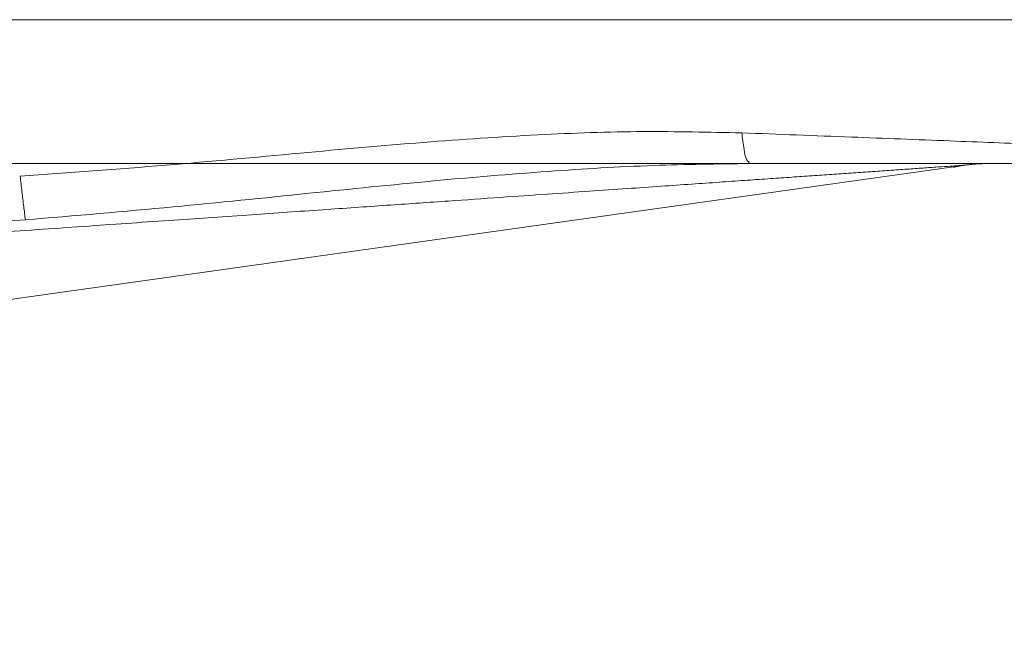
# Model space of a CAD drawing. Extents: x 16.98 to 20.59, y 24.57 to 27.12.
# Drawn here: x 19.73 to 19.79, y 26.01 to 26.05 of the extents above; entities that cross this region are included whole.
import ezdxf

# ---------------------------------------------------------------- set-up
doc = ezdxf.new("R2010")
doc.units = 0
doc.header["$LTSCALE"] = 0.1
doc.header["$MEASUREMENT"] = 0
doc.layers.get('0').update_dxf_attribs({"linetype": 'CONTINUOUS'})

msp = doc.modelspace()

# ---------------------------------------------------------------- linework, layer by layer
at = {"color": 7, "linetype": 'Continuous', "lineweight": 20}
for p, q in [((19.82671369361327, 26.04822308549979), (19.5478731266075, 26.04822308549979)), ((19.46771790724364, 26.03923853773011), (19.86858614395219, 26.0392385377931)), ((19.79201760031128, 26.03914275248026), (19.5768666829967, 26.00890526297281))]:
    msp.add_line(p, q, dxfattribs=at)
msp.add_arc((19.79338692514787, 26.02939617118113), 0.009842333982553492, 89.99727647750021, 97.99730296479905, dxfattribs=at)
for points in [[(19.73294028899907, 26.03846194398626), (19.74205925184276, 26.03914026958976), (19.75042704369665, 26.03988962508024), (19.75814548143328, 26.040558870951), (19.76528455259365, 26.0410289678258), (19.77189455151334, 26.04123435537036), (19.77802631085028, 26.0411551303668)], [(19.7780263234485, 26.04115520302708), (19.77817089770303, 26.04012433818428), (19.77835017878763, 26.0394652076837), (19.77854765165219, 26.03923852973024)], [(19.7780263234485, 26.04115520302708), (19.78488289979157, 26.04089444116298), (19.79103435375121, 26.04065404244662), (19.79650342654841, 26.04043505684591), (19.8013728976511, 26.04023585540983), (19.80573351276551, 26.04005408293092), (19.80967296120443, 26.03988712669392), (19.81326465442412, 26.03973271347437), (19.81642907618144, 26.03959502059309), (19.81902153946769, 26.03948132412586), (19.82082973382243, 26.03940145947869)], [(19.66415414386341, 26.03025398992894), (19.6752059747441, 26.03102292788639), (19.68539204252816, 26.03173158117551), (19.69479847683612, 26.03238595152968), (19.70346887317868, 26.03298907950003), (19.71145267358972, 26.03354441120615), (19.71881186992361, 26.03405626447064), (19.72560077843762, 26.03452842219527), (19.73185348483764, 26.03496325952418), (19.7376020540421, 26.03536301050136), (19.74287632278361, 26.03572975383462), (19.74770092296239, 26.0360652059697), (19.75209839643245, 26.03637093784278), (19.75609042581706, 26.03664846042248), (19.75970085883967, 26.03689943506878), (19.76295628686607, 26.03712571365837), (19.76588471632665, 26.03732924608219), (19.7685148857349, 26.03751203284454), (19.77087581076537, 26.03767609334706), (19.77299650073046, 26.03782344614104), (19.77490579429961, 26.03795609743146), (19.77663227329582, 26.03807603515592), (19.77820422058614, 26.03818522592947), (19.77964959353084, 26.03828561306048), (19.78099598659824, 26.0383791140309), (19.78227055029503, 26.03846761463818), (19.78349982090126, 26.03855295690091), (19.78470924715483, 26.03863690601995), (19.78591739966443, 26.03872074748713), (19.78710362917655, 26.03880304315158), (19.78822783880323, 26.0388810057181), (19.78925331670623, 26.03895208256498), (19.79014627349, 26.03901392809092), (19.79088958258637, 26.03906534351143), (19.79147704188711, 26.0391059005182), (19.79186923606848, 26.03913276888757), (19.79201760031128, 26.03914275248026)], [(19.73326705893852, 26.03572807329384), (19.74250392501864, 26.03653116873559), (19.75097276893807, 26.03738078546927), (19.75876172658536, 26.0381527038213), (19.7659284763387, 26.03874912411648), (19.77251202398491, 26.03911629903358), (19.77854765162069, 26.03923859218596)], [(19.76781500626203, 26.03923853927339), (19.76831337718511, 26.03923853905293), (19.76880903325279, 26.03923853826553), (19.7693019685754, 26.03923853769862), (19.76979217861758, 26.03923853823404), (19.77027966022977, 26.03923853908442), (19.77076440739631, 26.03923853927339), (19.77124641347165, 26.03923853870647), (19.77172567130628, 26.03923853785609), (19.7722021737822, 26.03923853795058), (19.77267591781286, 26.03923853889545), (19.77314689650071, 26.03923853936788), (19.77361510134196, 26.03923853889545), (19.77408052295092, 26.03923853795058), (19.77454315156397, 26.03923853788759), (19.77500298318116, 26.03923853892694), (19.77546000910973, 26.03923853943087), (19.77591421760182, 26.03923853889545), (19.77636559561826, 26.03923853788759), (19.77681413049783, 26.03923853807656), (19.77725981742172, 26.03923853921041), (19.77770264776012, 26.03923853946237), (19.77814264948112, 26.039238538549), (19.7785797999079, 26.03923853769862), (19.77901406952912, 26.03923853870647), (19.77944543188847, 26.03923853961984), (19.77987384812044, 26.03923853905293), (19.78029927743825, 26.03923853782459), (19.78072168292909, 26.03923853836002), (19.78114104267204, 26.03923853965134), (19.78155731317173, 26.03923853933638), (19.78197044579897, 26.03923853791908), (19.78238039608203, 26.03923853839152), (19.78278714320232, 26.03923853987181), (19.78319063279849, 26.03923853936788), (19.78359080150145, 26.0392385377931), (19.78398759980017, 26.03923853889545), (19.78438100249817, 26.03923854028125), (19.78477092931323, 26.03923853895844), (19.78515729023103, 26.03923853776161), (19.78554005281111, 26.03923854015527), (19.7859191506923, 26.03923854037574), (19.78629445543567, 26.03923853795058), (19.78666586329478, 26.03923853943087), (19.78703335549827, 26.03923854157257), (19.78739675167101, 26.03923853898993), (19.78775585039881, 26.039238538549), (19.78811065398083, 26.03923854283239), (19.78846093892449, 26.03923854056471), (19.78880634986525, 26.03923853782459), (19.78914686425227, 26.03923854469063), (19.78948225062459, 26.03923854305286), (19.7898117606159, 26.03923853732067), (19.790134805133, 26.03923854784019), (19.79045067445465, 26.03923854680083), (19.79075760549018, 26.03923853681674), (19.79105496243844, 26.03923855354089), (19.7913424184069, 26.03923855247004), (19.79161702134699, 26.03923853558841), (19.79187837775302, 26.03923856629659), (19.79212728855741, 26.03923856875325), (19.79235797306271, 26.03923853650178), (19.79256984819137, 26.03923857489488), (19.79276587537763, 26.03923858254831), (19.79293428415896, 26.03923853873797), (19.79307185175085, 26.03923858109951), (19.79319269503601, 26.03923864031119), (19.79329862806498, 26.03923856601314), (19.79337747083828, 26.03923831209583), (19.7933741958971, 26.03923829404886), (19.79326461325563, 26.0392376271931), (19.79306625637334, 26.03923321019095), (19.79284264854534, 26.03922340401282), (19.79260059467362, 26.03920702417318), (19.79234508309003, 26.03918320240209), (19.7920814871598, 26.03915154689462), (19.79181148002221, 26.03911159409891), (19.7915373539251, 26.03906314247481), (19.79126162467183, 26.03900626745421)], [(19.76781500626203, 26.03923853927339), (19.76831337718511, 26.03923853905293), (19.76880903325279, 26.03923853826553), (19.7693019685754, 26.03923853769862), (19.76979217861758, 26.03923853823404), (19.77027966022977, 26.03923853908442), (19.77076440739631, 26.03923853927339), (19.77124641347165, 26.03923853870647), (19.77172567130628, 26.03923853785609), (19.7722021737822, 26.03923853795058), (19.77267591781286, 26.03923853889545), (19.77314689650071, 26.03923853936788), (19.77361510134196, 26.03923853889545), (19.77408052295092, 26.03923853795058), (19.77454315156397, 26.03923853788759), (19.77500298318116, 26.03923853892694), (19.77546000910973, 26.03923853943087), (19.77591421760182, 26.03923853889545), (19.77636559561826, 26.03923853788759), (19.77681413049783, 26.03923853807656), (19.77725981742172, 26.03923853921041), (19.77770264776012, 26.03923853946237), (19.77814264948112, 26.039238538549), (19.7785797999079, 26.03923853769862), (19.77901406952912, 26.03923853870647), (19.77944543188847, 26.03923853961984), (19.77987384812044, 26.03923853905293), (19.78029927743825, 26.03923853782459), (19.78072168292909, 26.03923853836002), (19.78114104267204, 26.03923853965134), (19.78155731317173, 26.03923853933638), (19.78197044579897, 26.03923853791908), (19.78238039608203, 26.03923853839152), (19.78278714320232, 26.03923853987181), (19.78319063279849, 26.03923853936788), (19.78359080150145, 26.0392385377931), (19.78398759980017, 26.03923853889545), (19.78438100249817, 26.03923854028125), (19.78477092931323, 26.03923853895844), (19.78515729023103, 26.03923853776161), (19.78554005281111, 26.03923854015527), (19.7859191506923, 26.03923854037574), (19.78629445543567, 26.03923853795058), (19.78666586329478, 26.03923853943087), (19.78703335549827, 26.03923854157257), (19.78739675167101, 26.03923853898993), (19.78775585039881, 26.039238538549), (19.78811065398083, 26.03923854283239), (19.78846093892449, 26.03923854056471), (19.78880634986525, 26.03923853782459), (19.78914686425227, 26.03923854469063), (19.78948225062459, 26.03923854305286), (19.7898117606159, 26.03923853732067), (19.790134805133, 26.03923854784019), (19.79045067445465, 26.03923854680083), (19.79075760549018, 26.03923853681674), (19.79105496243844, 26.03923855354089), (19.7913424184069, 26.03923855247004), (19.79161702134699, 26.03923853558841), (19.79187837775302, 26.03923856629659), (19.79212728855741, 26.03923856875325), (19.79235797306271, 26.03923853650178), (19.79256984819137, 26.03923857489488), (19.79276587537763, 26.03923858254831), (19.79293428415896, 26.03923853873797), (19.79307185175085, 26.03923858109951), (19.79319269503601, 26.03923864031119), (19.79329862806498, 26.03923856601314), (19.79337747083828, 26.03923831209583), (19.7933741958971, 26.03923829404886), (19.79326461325563, 26.0392376271931), (19.79306625637334, 26.03923321019095), (19.79284264854534, 26.03922340401282), (19.79260059467362, 26.03920702417318), (19.79234508309003, 26.03918320240209), (19.7920814871598, 26.03915154689462), (19.79181148002221, 26.03911159409891), (19.7915373539251, 26.03906314247481), (19.79126162467183, 26.03900626745421)], [(19.76781500626203, 26.03923853927339), (19.76831337718511, 26.03923853905293), (19.76880903325279, 26.03923853826553), (19.7693019685754, 26.03923853769862), (19.76979217861758, 26.03923853823404), (19.77027966022977, 26.03923853908442), (19.77076440739631, 26.03923853927339), (19.77124641347165, 26.03923853870647), (19.77172567130628, 26.03923853785609), (19.7722021737822, 26.03923853795058), (19.77267591781286, 26.03923853889545), (19.77314689650071, 26.03923853936788), (19.77361510134196, 26.03923853889545), (19.77408052295092, 26.03923853795058), (19.77454315156397, 26.03923853788759), (19.77500298318116, 26.03923853892694), (19.77546000910973, 26.03923853943087), (19.77591421760182, 26.03923853889545), (19.77636559561826, 26.03923853788759), (19.77681413049783, 26.03923853807656), (19.77725981742172, 26.03923853921041), (19.77770264776012, 26.03923853946237), (19.77814264948112, 26.039238538549), (19.7785797999079, 26.03923853769862), (19.77901406952912, 26.03923853870647), (19.77944543188847, 26.03923853961984), (19.77987384812044, 26.03923853905293), (19.78029927743825, 26.03923853782459), (19.78072168292909, 26.03923853836002), (19.78114104267204, 26.03923853965134), (19.78155731317173, 26.03923853933638), (19.78197044579897, 26.03923853791908), (19.78238039608203, 26.03923853839152), (19.78278714320232, 26.03923853987181), (19.78319063279849, 26.03923853936788), (19.78359080150145, 26.0392385377931), (19.78398759980017, 26.03923853889545), (19.78438100249817, 26.03923854028125), (19.78477092931323, 26.03923853895844), (19.78515729023103, 26.03923853776161), (19.78554005281111, 26.03923854015527), (19.7859191506923, 26.03923854037574), (19.78629445543567, 26.03923853795058), (19.78666586329478, 26.03923853943087), (19.78703335549827, 26.03923854157257), (19.78739675167101, 26.03923853898993), (19.78775585039881, 26.039238538549), (19.78811065398083, 26.03923854283239), (19.78846093892449, 26.03923854056471), (19.78880634986525, 26.03923853782459), (19.78914686425227, 26.03923854469063), (19.78948225062459, 26.03923854305286), (19.7898117606159, 26.03923853732067), (19.790134805133, 26.03923854784019), (19.79045067445465, 26.03923854680083), (19.79075760549018, 26.03923853681674), (19.79105496243844, 26.03923855354089), (19.7913424184069, 26.03923855247004), (19.79161702134699, 26.03923853558841), (19.79187837775302, 26.03923856629659), (19.79212728855741, 26.03923856875325), (19.79235797306271, 26.03923853650178), (19.79256984819137, 26.03923857489488), (19.79276587537763, 26.03923858254831), (19.79293428415896, 26.03923853873797), (19.79307185175085, 26.03923858109951), (19.79319269503601, 26.03923864031119), (19.79329862806498, 26.03923856601314), (19.79337747083828, 26.03923831209583), (19.7933741958971, 26.03923829404886), (19.79326461325563, 26.0392376271931), (19.79306625637334, 26.03923321019095), (19.79284264854534, 26.03922340401282), (19.79260059467362, 26.03920702417318), (19.79234508309003, 26.03918320240209), (19.7920814871598, 26.03915154689462), (19.79181148002221, 26.03911159409891), (19.7915373539251, 26.03906314247481), (19.79126162467183, 26.03900626745421)], [(19.76781500626203, 26.03923853927339), (19.76831337718511, 26.03923853905293), (19.76880903325279, 26.03923853826553), (19.7693019685754, 26.03923853769862), (19.76979217861758, 26.03923853823404), (19.77027966022977, 26.03923853908442), (19.77076440739631, 26.03923853927339), (19.77124641347165, 26.03923853870647), (19.77172567130628, 26.03923853785609), (19.7722021737822, 26.03923853795058), (19.77267591781286, 26.03923853889545), (19.77314689650071, 26.03923853936788), (19.77361510134196, 26.03923853889545), (19.77408052295092, 26.03923853795058), (19.77454315156397, 26.03923853788759), (19.77500298318116, 26.03923853892694), (19.77546000910973, 26.03923853943087), (19.77591421760182, 26.03923853889545), (19.77636559561826, 26.03923853788759), (19.77681413049783, 26.03923853807656), (19.77725981742172, 26.03923853921041), (19.77770264776012, 26.03923853946237), (19.77814264948112, 26.039238538549), (19.7785797999079, 26.03923853769862), (19.77901406952912, 26.03923853870647), (19.77944543188847, 26.03923853961984), (19.77987384812044, 26.03923853905293), (19.78029927743825, 26.03923853782459), (19.78072168292909, 26.03923853836002), (19.78114104267204, 26.03923853965134), (19.78155731317173, 26.03923853933638), (19.78197044579897, 26.03923853791908), (19.78238039608203, 26.03923853839152), (19.78278714320232, 26.03923853987181), (19.78319063279849, 26.03923853936788), (19.78359080150145, 26.0392385377931), (19.78398759980017, 26.03923853889545), (19.78438100249817, 26.03923854028125), (19.78477092931323, 26.03923853895844), (19.78515729023103, 26.03923853776161), (19.78554005281111, 26.03923854015527), (19.7859191506923, 26.03923854037574), (19.78629445543567, 26.03923853795058), (19.78666586329478, 26.03923853943087), (19.78703335549827, 26.03923854157257), (19.78739675167101, 26.03923853898993), (19.78775585039881, 26.039238538549), (19.78811065398083, 26.03923854283239), (19.78846093892449, 26.03923854056471), (19.78880634986525, 26.03923853782459), (19.78914686425227, 26.03923854469063), (19.78948225062459, 26.03923854305286), (19.7898117606159, 26.03923853732067), (19.790134805133, 26.03923854784019), (19.79045067445465, 26.03923854680083), (19.79075760549018, 26.03923853681674), (19.79105496243844, 26.03923855354089), (19.7913424184069, 26.03923855247004), (19.79161702134699, 26.03923853558841), (19.79187837775302, 26.03923856629659), (19.79212728855741, 26.03923856875325), (19.79235797306271, 26.03923853650178), (19.79256984819137, 26.03923857489488), (19.79276587537763, 26.03923858254831), (19.79293428415896, 26.03923853873797), (19.79307185175085, 26.03923858109951), (19.79319269503601, 26.03923864031119), (19.79329862806498, 26.03923856601314), (19.79337747083828, 26.03923831209583), (19.7933741958971, 26.03923829404886), (19.79326461325563, 26.0392376271931), (19.79306625637334, 26.03923321019095), (19.79284264854534, 26.03922340401282), (19.79260059467362, 26.03920702417318), (19.79234508309003, 26.03918320240209), (19.7920814871598, 26.03915154689462), (19.79181148002221, 26.03911159409891), (19.7915373539251, 26.03906314247481), (19.79126162467183, 26.03900626745421)], [(19.76781500626203, 26.03923853927339), (19.76831337718511, 26.03923853905293), (19.76880903325279, 26.03923853826553), (19.7693019685754, 26.03923853769862), (19.76979217861758, 26.03923853823404), (19.77027966022977, 26.03923853908442), (19.77076440739631, 26.03923853927339), (19.77124641347165, 26.03923853870647), (19.77172567130628, 26.03923853785609), (19.7722021737822, 26.03923853795058), (19.77267591781286, 26.03923853889545), (19.77314689650071, 26.03923853936788), (19.77361510134196, 26.03923853889545), (19.77408052295092, 26.03923853795058), (19.77454315156397, 26.03923853788759), (19.77500298318116, 26.03923853892694), (19.77546000910973, 26.03923853943087), (19.77591421760182, 26.03923853889545), (19.77636559561826, 26.03923853788759), (19.77681413049783, 26.03923853807656), (19.77725981742172, 26.03923853921041), (19.77770264776012, 26.03923853946237), (19.77814264948112, 26.039238538549), (19.7785797999079, 26.03923853769862), (19.77901406952912, 26.03923853870647), (19.77944543188847, 26.03923853961984), (19.77987384812044, 26.03923853905293), (19.78029927743825, 26.03923853782459), (19.78072168292909, 26.03923853836002), (19.78114104267204, 26.03923853965134), (19.78155731317173, 26.03923853933638), (19.78197044579897, 26.03923853791908), (19.78238039608203, 26.03923853839152), (19.78278714320232, 26.03923853987181), (19.78319063279849, 26.03923853936788), (19.78359080150145, 26.0392385377931), (19.78398759980017, 26.03923853889545), (19.78438100249817, 26.03923854028125), (19.78477092931323, 26.03923853895844), (19.78515729023103, 26.03923853776161), (19.78554005281111, 26.03923854015527), (19.7859191506923, 26.03923854037574), (19.78629445543567, 26.03923853795058), (19.78666586329478, 26.03923853943087), (19.78703335549827, 26.03923854157257), (19.78739675167101, 26.03923853898993), (19.78775585039881, 26.039238538549), (19.78811065398083, 26.03923854283239), (19.78846093892449, 26.03923854056471), (19.78880634986525, 26.03923853782459), (19.78914686425227, 26.03923854469063), (19.78948225062459, 26.03923854305286), (19.7898117606159, 26.03923853732067), (19.790134805133, 26.03923854784019), (19.79045067445465, 26.03923854680083), (19.79075760549018, 26.03923853681674), (19.79105496243844, 26.03923855354089), (19.7913424184069, 26.03923855247004), (19.79161702134699, 26.03923853558841), (19.79187837775302, 26.03923856629659), (19.79212728855741, 26.03923856875325), (19.79235797306271, 26.03923853650178), (19.79256984819137, 26.03923857489488), (19.79276587537763, 26.03923858254831), (19.79293428415896, 26.03923853873797), (19.79307185175085, 26.03923858109951), (19.79319269503601, 26.03923864031119), (19.79329862806498, 26.03923856601314), (19.79337747083828, 26.03923831209583), (19.7933741958971, 26.03923829404886), (19.79326461325563, 26.0392376271931), (19.79306625637334, 26.03923321019095), (19.79284264854534, 26.03922340401282), (19.79260059467362, 26.03920702417318), (19.79234508309003, 26.03918320240209), (19.7920814871598, 26.03915154689462), (19.79181148002221, 26.03911159409891), (19.7915373539251, 26.03906314247481), (19.79126162467183, 26.03900626745421)], [(19.76781500626203, 26.03923853927339), (19.76831337718511, 26.03923853905293), (19.76880903325279, 26.03923853826553), (19.7693019685754, 26.03923853769862), (19.76979217861758, 26.03923853823404), (19.77027966022977, 26.03923853908442), (19.77076440739631, 26.03923853927339), (19.77124641347165, 26.03923853870647), (19.77172567130628, 26.03923853785609), (19.7722021737822, 26.03923853795058), (19.77267591781286, 26.03923853889545), (19.77314689650071, 26.03923853936788), (19.77361510134196, 26.03923853889545), (19.77408052295092, 26.03923853795058), (19.77454315156397, 26.03923853788759), (19.77500298318116, 26.03923853892694), (19.77546000910973, 26.03923853943087), (19.77591421760182, 26.03923853889545), (19.77636559561826, 26.03923853788759), (19.77681413049783, 26.03923853807656), (19.77725981742172, 26.03923853921041), (19.77770264776012, 26.03923853946237), (19.77814264948112, 26.039238538549), (19.7785797999079, 26.03923853769862), (19.77901406952912, 26.03923853870647), (19.77944543188847, 26.03923853961984), (19.77987384812044, 26.03923853905293), (19.78029927743825, 26.03923853782459), (19.78072168292909, 26.03923853836002), (19.78114104267204, 26.03923853965134), (19.78155731317173, 26.03923853933638), (19.78197044579897, 26.03923853791908), (19.78238039608203, 26.03923853839152), (19.78278714320232, 26.03923853987181), (19.78319063279849, 26.03923853936788), (19.78359080150145, 26.0392385377931), (19.78398759980017, 26.03923853889545), (19.78438100249817, 26.03923854028125), (19.78477092931323, 26.03923853895844), (19.78515729023103, 26.03923853776161), (19.78554005281111, 26.03923854015527), (19.7859191506923, 26.03923854037574), (19.78629445543567, 26.03923853795058), (19.78666586329478, 26.03923853943087), (19.78703335549827, 26.03923854157257), (19.78739675167101, 26.03923853898993), (19.78775585039881, 26.039238538549), (19.78811065398083, 26.03923854283239), (19.78846093892449, 26.03923854056471), (19.78880634986525, 26.03923853782459), (19.78914686425227, 26.03923854469063), (19.78948225062459, 26.03923854305286), (19.7898117606159, 26.03923853732067), (19.790134805133, 26.03923854784019), (19.79045067445465, 26.03923854680083), (19.79075760549018, 26.03923853681674), (19.79105496243844, 26.03923855354089), (19.7913424184069, 26.03923855247004), (19.79161702134699, 26.03923853558841), (19.79187837775302, 26.03923856629659), (19.79212728855741, 26.03923856875325), (19.79235797306271, 26.03923853650178), (19.79256984819137, 26.03923857489488), (19.79276587537763, 26.03923858254831), (19.79293428415896, 26.03923853873797), (19.79307185175085, 26.03923858109951), (19.79319269503601, 26.03923864031119), (19.79329862806498, 26.03923856601314), (19.79337747083828, 26.03923831209583), (19.7933741958971, 26.03923829404886), (19.79326461325563, 26.0392376271931), (19.79306625637334, 26.03923321019095), (19.79284264854534, 26.03922340401282), (19.79260059467362, 26.03920702417318), (19.79234508309003, 26.03918320240209), (19.7920814871598, 26.03915154689462), (19.79181148002221, 26.03911159409891), (19.7915373539251, 26.03906314247481), (19.79126162467183, 26.03900626745421)], [(19.76781500626203, 26.03923853927339), (19.76831337718511, 26.03923853905293), (19.76880903325279, 26.03923853826553), (19.7693019685754, 26.03923853769862), (19.76979217861758, 26.03923853823404), (19.77027966022977, 26.03923853908442), (19.77076440739631, 26.03923853927339), (19.77124641347165, 26.03923853870647), (19.77172567130628, 26.03923853785609), (19.7722021737822, 26.03923853795058), (19.77267591781286, 26.03923853889545), (19.77314689650071, 26.03923853936788), (19.77361510134196, 26.03923853889545), (19.77408052295092, 26.03923853795058), (19.77454315156397, 26.03923853788759), (19.77500298318116, 26.03923853892694), (19.77546000910973, 26.03923853943087), (19.77591421760182, 26.03923853889545), (19.77636559561826, 26.03923853788759), (19.77681413049783, 26.03923853807656), (19.77725981742172, 26.03923853921041), (19.77770264776012, 26.03923853946237), (19.77814264948112, 26.039238538549), (19.7785797999079, 26.03923853769862), (19.77901406952912, 26.03923853870647), (19.77944543188847, 26.03923853961984), (19.77987384812044, 26.03923853905293), (19.78029927743825, 26.03923853782459), (19.78072168292909, 26.03923853836002), (19.78114104267204, 26.03923853965134), (19.78155731317173, 26.03923853933638), (19.78197044579897, 26.03923853791908), (19.78238039608203, 26.03923853839152), (19.78278714320232, 26.03923853987181), (19.78319063279849, 26.03923853936788), (19.78359080150145, 26.0392385377931), (19.78398759980017, 26.03923853889545), (19.78438100249817, 26.03923854028125), (19.78477092931323, 26.03923853895844), (19.78515729023103, 26.03923853776161), (19.78554005281111, 26.03923854015527), (19.7859191506923, 26.03923854037574), (19.78629445543567, 26.03923853795058), (19.78666586329478, 26.03923853943087), (19.78703335549827, 26.03923854157257), (19.78739675167101, 26.03923853898993), (19.78775585039881, 26.039238538549), (19.78811065398083, 26.03923854283239), (19.78846093892449, 26.03923854056471), (19.78880634986525, 26.03923853782459), (19.78914686425227, 26.03923854469063), (19.78948225062459, 26.03923854305286), (19.7898117606159, 26.03923853732067), (19.790134805133, 26.03923854784019), (19.79045067445465, 26.03923854680083), (19.79075760549018, 26.03923853681674), (19.79105496243844, 26.03923855354089), (19.7913424184069, 26.03923855247004), (19.79161702134699, 26.03923853558841), (19.79187837775302, 26.03923856629659), (19.79212728855741, 26.03923856875325), (19.79235797306271, 26.03923853650178), (19.79256984819137, 26.03923857489488), (19.79276587537763, 26.03923858254831), (19.79293428415896, 26.03923853873797), (19.79307185175085, 26.03923858109951), (19.79319269503601, 26.03923864031119), (19.79329862806498, 26.03923856601314), (19.79337747083828, 26.03923831209583), (19.7933741958971, 26.03923829404886), (19.79326461325563, 26.0392376271931), (19.79306625637334, 26.03923321019095), (19.79284264854534, 26.03922340401282), (19.79260059467362, 26.03920702417318), (19.79234508309003, 26.03918320240209), (19.7920814871598, 26.03915154689462), (19.79181148002221, 26.03911159409891), (19.7915373539251, 26.03906314247481), (19.79126162467183, 26.03900626745421)], [(19.76781500626203, 26.03923853927339), (19.76831337718511, 26.03923853905293), (19.76880903325279, 26.03923853826553), (19.7693019685754, 26.03923853769862), (19.76979217861758, 26.03923853823404), (19.77027966022977, 26.03923853908442), (19.77076440739631, 26.03923853927339), (19.77124641347165, 26.03923853870647), (19.77172567130628, 26.03923853785609), (19.7722021737822, 26.03923853795058), (19.77267591781286, 26.03923853889545), (19.77314689650071, 26.03923853936788), (19.77361510134196, 26.03923853889545), (19.77408052295092, 26.03923853795058), (19.77454315156397, 26.03923853788759), (19.77500298318116, 26.03923853892694), (19.77546000910973, 26.03923853943087), (19.77591421760182, 26.03923853889545), (19.77636559561826, 26.03923853788759), (19.77681413049783, 26.03923853807656), (19.77725981742172, 26.03923853921041), (19.77770264776012, 26.03923853946237), (19.77814264948112, 26.039238538549), (19.7785797999079, 26.03923853769862), (19.77901406952912, 26.03923853870647), (19.77944543188847, 26.03923853961984), (19.77987384812044, 26.03923853905293), (19.78029927743825, 26.03923853782459), (19.78072168292909, 26.03923853836002), (19.78114104267204, 26.03923853965134), (19.78155731317173, 26.03923853933638), (19.78197044579897, 26.03923853791908), (19.78238039608203, 26.03923853839152), (19.78278714320232, 26.03923853987181), (19.78319063279849, 26.03923853936788), (19.78359080150145, 26.0392385377931), (19.78398759980017, 26.03923853889545), (19.78438100249817, 26.03923854028125), (19.78477092931323, 26.03923853895844), (19.78515729023103, 26.03923853776161), (19.78554005281111, 26.03923854015527), (19.7859191506923, 26.03923854037574), (19.78629445543567, 26.03923853795058), (19.78666586329478, 26.03923853943087), (19.78703335549827, 26.03923854157257), (19.78739675167101, 26.03923853898993), (19.78775585039881, 26.039238538549), (19.78811065398083, 26.03923854283239), (19.78846093892449, 26.03923854056471), (19.78880634986525, 26.03923853782459), (19.78914686425227, 26.03923854469063), (19.78948225062459, 26.03923854305286), (19.7898117606159, 26.03923853732067), (19.790134805133, 26.03923854784019), (19.79045067445465, 26.03923854680083), (19.79075760549018, 26.03923853681674), (19.79105496243844, 26.03923855354089), (19.7913424184069, 26.03923855247004), (19.79161702134699, 26.03923853558841), (19.79187837775302, 26.03923856629659), (19.79212728855741, 26.03923856875325), (19.79235797306271, 26.03923853650178), (19.79256984819137, 26.03923857489488), (19.79276587537763, 26.03923858254831), (19.79293428415896, 26.03923853873797), (19.79307185175085, 26.03923858109951), (19.79319269503601, 26.03923864031119), (19.79329862806498, 26.03923856601314), (19.79337747083828, 26.03923831209583), (19.7933741958971, 26.03923829404886), (19.79326461325563, 26.0392376271931), (19.79306625637334, 26.03923321019095), (19.79284264854534, 26.03922340401282), (19.79260059467362, 26.03920702417318), (19.79234508309003, 26.03918320240209), (19.7920814871598, 26.03915154689462), (19.79181148002221, 26.03911159409891), (19.7915373539251, 26.03906314247481), (19.79126162467183, 26.03900626745421)], [(19.76781500626203, 26.03923853927339), (19.76831337718511, 26.03923853905293), (19.76880903325279, 26.03923853826553), (19.7693019685754, 26.03923853769862), (19.76979217861758, 26.03923853823404), (19.77027966022977, 26.03923853908442), (19.77076440739631, 26.03923853927339), (19.77124641347165, 26.03923853870647), (19.77172567130628, 26.03923853785609), (19.7722021737822, 26.03923853795058), (19.77267591781286, 26.03923853889545), (19.77314689650071, 26.03923853936788), (19.77361510134196, 26.03923853889545), (19.77408052295092, 26.03923853795058), (19.77454315156397, 26.03923853788759), (19.77500298318116, 26.03923853892694), (19.77546000910973, 26.03923853943087), (19.77591421760182, 26.03923853889545), (19.77636559561826, 26.03923853788759), (19.77681413049783, 26.03923853807656), (19.77725981742172, 26.03923853921041), (19.77770264776012, 26.03923853946237), (19.77814264948112, 26.039238538549), (19.7785797999079, 26.03923853769862), (19.77901406952912, 26.03923853870647), (19.77944543188847, 26.03923853961984), (19.77987384812044, 26.03923853905293), (19.78029927743825, 26.03923853782459), (19.78072168292909, 26.03923853836002), (19.78114104267204, 26.03923853965134), (19.78155731317173, 26.03923853933638), (19.78197044579897, 26.03923853791908), (19.78238039608203, 26.03923853839152), (19.78278714320232, 26.03923853987181), (19.78319063279849, 26.03923853936788), (19.78359080150145, 26.0392385377931), (19.78398759980017, 26.03923853889545), (19.78438100249817, 26.03923854028125), (19.78477092931323, 26.03923853895844), (19.78515729023103, 26.03923853776161), (19.78554005281111, 26.03923854015527), (19.7859191506923, 26.03923854037574), (19.78629445543567, 26.03923853795058), (19.78666586329478, 26.03923853943087), (19.78703335549827, 26.03923854157257), (19.78739675167101, 26.03923853898993), (19.78775585039881, 26.039238538549), (19.78811065398083, 26.03923854283239), (19.78846093892449, 26.03923854056471), (19.78880634986525, 26.03923853782459), (19.78914686425227, 26.03923854469063), (19.78948225062459, 26.03923854305286), (19.7898117606159, 26.03923853732067), (19.790134805133, 26.03923854784019), (19.79045067445465, 26.03923854680083), (19.79075760549018, 26.03923853681674), (19.79105496243844, 26.03923855354089), (19.7913424184069, 26.03923855247004), (19.79161702134699, 26.03923853558841), (19.79187837775302, 26.03923856629659), (19.79212728855741, 26.03923856875325), (19.79235797306271, 26.03923853650178), (19.79256984819137, 26.03923857489488), (19.79276587537763, 26.03923858254831), (19.79293428415896, 26.03923853873797), (19.79307185175085, 26.03923858109951), (19.79319269503601, 26.03923864031119), (19.79329862806498, 26.03923856601314), (19.79337747083828, 26.03923831209583), (19.7933741958971, 26.03923829404886), (19.79326461325563, 26.0392376271931), (19.79306625637334, 26.03923321019095), (19.79284264854534, 26.03922340401282), (19.79260059467362, 26.03920702417318), (19.79234508309003, 26.03918320240209), (19.7920814871598, 26.03915154689462), (19.79181148002221, 26.03911159409891), (19.7915373539251, 26.03906314247481), (19.79126162467183, 26.03900626745421)], [(19.76781500626203, 26.03923853927339), (19.76831337718511, 26.03923853905293), (19.76880903325279, 26.03923853826553), (19.7693019685754, 26.03923853769862), (19.76979217861758, 26.03923853823404), (19.77027966022977, 26.03923853908442), (19.77076440739631, 26.03923853927339), (19.77124641347165, 26.03923853870647), (19.77172567130628, 26.03923853785609), (19.7722021737822, 26.03923853795058), (19.77267591781286, 26.03923853889545), (19.77314689650071, 26.03923853936788), (19.77361510134196, 26.03923853889545), (19.77408052295092, 26.03923853795058), (19.77454315156397, 26.03923853788759), (19.77500298318116, 26.03923853892694), (19.77546000910973, 26.03923853943087), (19.77591421760182, 26.03923853889545), (19.77636559561826, 26.03923853788759), (19.77681413049783, 26.03923853807656), (19.77725981742172, 26.03923853921041), (19.77770264776012, 26.03923853946237), (19.77814264948112, 26.039238538549), (19.7785797999079, 26.03923853769862), (19.77901406952912, 26.03923853870647), (19.77944543188847, 26.03923853961984), (19.77987384812044, 26.03923853905293), (19.78029927743825, 26.03923853782459), (19.78072168292909, 26.03923853836002), (19.78114104267204, 26.03923853965134), (19.78155731317173, 26.03923853933638), (19.78197044579897, 26.03923853791908), (19.78238039608203, 26.03923853839152), (19.78278714320232, 26.03923853987181), (19.78319063279849, 26.03923853936788), (19.78359080150145, 26.0392385377931), (19.78398759980017, 26.03923853889545), (19.78438100249817, 26.03923854028125), (19.78477092931323, 26.03923853895844), (19.78515729023103, 26.03923853776161), (19.78554005281111, 26.03923854015527), (19.7859191506923, 26.03923854037574), (19.78629445543567, 26.03923853795058), (19.78666586329478, 26.03923853943087), (19.78703335549827, 26.03923854157257), (19.78739675167101, 26.03923853898993), (19.78775585039881, 26.039238538549), (19.78811065398083, 26.03923854283239), (19.78846093892449, 26.03923854056471), (19.78880634986525, 26.03923853782459), (19.78914686425227, 26.03923854469063), (19.78948225062459, 26.03923854305286), (19.7898117606159, 26.03923853732067), (19.790134805133, 26.03923854784019), (19.79045067445465, 26.03923854680083), (19.79075760549018, 26.03923853681674), (19.79105496243844, 26.03923855354089), (19.7913424184069, 26.03923855247004), (19.79161702134699, 26.03923853558841), (19.79187837775302, 26.03923856629659), (19.79212728855741, 26.03923856875325), (19.79235797306271, 26.03923853650178), (19.79256984819137, 26.03923857489488), (19.79276587537763, 26.03923858254831), (19.79293428415896, 26.03923853873797), (19.79307185175085, 26.03923858109951), (19.79319269503601, 26.03923864031119), (19.79329862806498, 26.03923856601314), (19.79337747083828, 26.03923831209583), (19.7933741958971, 26.03923829404886), (19.79326461325563, 26.0392376271931), (19.79306625637334, 26.03923321019095), (19.79284264854534, 26.03922340401282), (19.79260059467362, 26.03920702417318), (19.79234508309003, 26.03918320240209), (19.7920814871598, 26.03915154689462), (19.79181148002221, 26.03911159409891), (19.7915373539251, 26.03906314247481), (19.79126162467183, 26.03900626745421)], [(19.76781500626203, 26.03923853927339), (19.76831337718511, 26.03923853905293), (19.76880903325279, 26.03923853826553), (19.7693019685754, 26.03923853769862), (19.76979217861758, 26.03923853823404), (19.77027966022977, 26.03923853908442), (19.77076440739631, 26.03923853927339), (19.77124641347165, 26.03923853870647), (19.77172567130628, 26.03923853785609), (19.7722021737822, 26.03923853795058), (19.77267591781286, 26.03923853889545), (19.77314689650071, 26.03923853936788), (19.77361510134196, 26.03923853889545), (19.77408052295092, 26.03923853795058), (19.77454315156397, 26.03923853788759), (19.77500298318116, 26.03923853892694), (19.77546000910973, 26.03923853943087), (19.77591421760182, 26.03923853889545), (19.77636559561826, 26.03923853788759), (19.77681413049783, 26.03923853807656), (19.77725981742172, 26.03923853921041), (19.77770264776012, 26.03923853946237), (19.77814264948112, 26.039238538549), (19.7785797999079, 26.03923853769862), (19.77901406952912, 26.03923853870647), (19.77944543188847, 26.03923853961984), (19.77987384812044, 26.03923853905293), (19.78029927743825, 26.03923853782459), (19.78072168292909, 26.03923853836002), (19.78114104267204, 26.03923853965134), (19.78155731317173, 26.03923853933638), (19.78197044579897, 26.03923853791908), (19.78238039608203, 26.03923853839152), (19.78278714320232, 26.03923853987181), (19.78319063279849, 26.03923853936788), (19.78359080150145, 26.0392385377931), (19.78398759980017, 26.03923853889545), (19.78438100249817, 26.03923854028125), (19.78477092931323, 26.03923853895844), (19.78515729023103, 26.03923853776161), (19.78554005281111, 26.03923854015527), (19.7859191506923, 26.03923854037574), (19.78629445543567, 26.03923853795058), (19.78666586329478, 26.03923853943087), (19.78703335549827, 26.03923854157257), (19.78739675167101, 26.03923853898993), (19.78775585039881, 26.039238538549), (19.78811065398083, 26.03923854283239), (19.78846093892449, 26.03923854056471), (19.78880634986525, 26.03923853782459), (19.78914686425227, 26.03923854469063), (19.78948225062459, 26.03923854305286), (19.7898117606159, 26.03923853732067), (19.790134805133, 26.03923854784019), (19.79045067445465, 26.03923854680083), (19.79075760549018, 26.03923853681674), (19.79105496243844, 26.03923855354089), (19.7913424184069, 26.03923855247004), (19.79161702134699, 26.03923853558841), (19.79187837775302, 26.03923856629659), (19.79212728855741, 26.03923856875325), (19.79235797306271, 26.03923853650178), (19.79256984819137, 26.03923857489488), (19.79276587537763, 26.03923858254831), (19.79293428415896, 26.03923853873797), (19.79307185175085, 26.03923858109951), (19.79319269503601, 26.03923864031119), (19.79329862806498, 26.03923856601314), (19.79337747083828, 26.03923831209583), (19.7933741958971, 26.03923829404886), (19.79326461325563, 26.0392376271931), (19.79306625637334, 26.03923321019095), (19.79284264854534, 26.03922340401282), (19.79260059467362, 26.03920702417318), (19.79234508309003, 26.03918320240209), (19.7920814871598, 26.03915154689462), (19.79181148002221, 26.03911159409891), (19.7915373539251, 26.03906314247481), (19.79126162467183, 26.03900626745421)], [(19.82210870466325, 26.03923866632654), (19.82070583099431, 26.03923804091894), (19.81880614502371, 26.03923831477295), (19.81657660418528, 26.03923875728575), (19.81400460303735, 26.03923832167048), (19.81103991880227, 26.03923857527283), (19.80770585357418, 26.03923854497409), (19.80408033429811, 26.03923849540006), (19.80024362778819, 26.03923853117903), (19.79623542892287, 26.03923853218689), (19.79202599999162, 26.03923853146249), (19.78757669170599, 26.03923852475393), (19.78284697493282, 26.03923853332073), (19.77779519491862, 26.03923853366718)], [(19.73294028899907, 26.03846194398626), (19.73305558084306, 26.03747824234666), (19.73316605096679, 26.03655401197073), (19.73326705893852, 26.03572807329384)], [(19.66415397923605, 26.03025399103128), (19.68790454825531, 26.03216213570492), (19.71094271909883, 26.03399331448944), (19.73326705210398, 26.03572814034791)]]:
    msp.add_spline(points, degree=3, dxfattribs=at)

doc.saveas('drawing.dxf')
